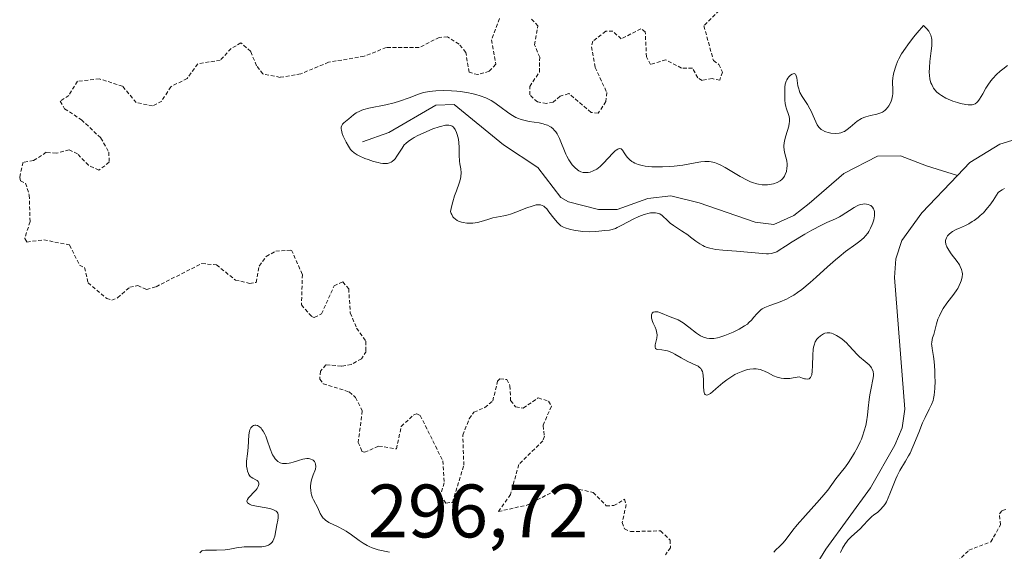
# Model space of a CAD drawing. Units: metres. Extents: x 622101 to 625582, y 4671662 to 4674035.
# Drawn here: x 625313 to 625443, y 4672137 to 4672207 of the extents above; entities that cross this region are included whole.
import ezdxf
from ezdxf.enums import TextEntityAlignment as Align

# ---------------------------------------------------------------- set-up
doc = ezdxf.new("R2010")
doc.units = ezdxf.units.M
doc.header["$MEASUREMENT"] = 0
doc.linetypes.add('TRAZOS', pattern=[0.75, 0.5, -0.25])
for name, color, linetype, lineweight in [('Corriente natural lineal', 142, 'Continuous', 13), ('Curva de nivel auxiliar', 36, 'TRAZOS', 0), ('Curva de nivel normal', 36, 'Continuous', 0), ('Rótulo de punto de cota en terreno', 19, 'Continuous', 0)]:
    doc.layers.add(name, color=color, linetype=linetype, lineweight=lineweight)
doc.styles.add('Arial', font='arial.ttf', dxfattribs={"height": 0.2})

# ---------------------------------------------------------------- blocks, each defined once
blk = doc.blocks.new('*U160')
at = {"layer": 'Curva de nivel normal', "color": 36, "linetype": 'Continuous', "lineweight": 0}
for points in [[(625443.6, 4672201.26, 290), (625442.99, 4672200.8, 290), (625442.65, 4672200.53, 290), (625442.14, 4672200.06, 290), (625441.66, 4672199.54, 290), (625441.43, 4672199.26, 290), (625441.01, 4672198.68, 290), (625440.77, 4672198.29, 290), (625440.34, 4672197.54, 290), (625439.92, 4672196.82, 290), (625439.68, 4672196.49, 290), (625439.55, 4672196.36, 290), (625439.34, 4672196.21, 290), (625439.1, 4672196.11, 290), (625438.95, 4672196.08, 290), (625438.62, 4672196.06, 290), (625438.42, 4672196.07, 290), (625438.09, 4672196.11, 290), (625437.38, 4672196.25, 290), (625436.99, 4672196.36, 290), (625436.37, 4672196.57, 290), (625435.75, 4672196.82, 290), (625435.45, 4672196.96, 290), (625434.88, 4672197.29, 290), (625434.63, 4672197.47, 290), (625434.28, 4672197.75, 290), (625433.99, 4672198.06, 290), (625433.83, 4672198.28, 290), (625433.74, 4672198.43, 290), (625433.59, 4672198.74, 290), (625433.49, 4672198.98, 290), (625433.36, 4672199.47, 290), (625433.29, 4672199.98, 290), (625433.27, 4672200.32, 290), (625433.28, 4672201.02, 290), (625433.35, 4672201.78, 290), (625433.53, 4672203.23, 290), (625433.59, 4672203.89, 290), (625433.6, 4672204.2, 290), (625433.59, 4672204.71, 290), (625433.55, 4672204.95, 290), (625433.46, 4672205.3, 290), (625433.3, 4672205.63, 290), (625433.2, 4672205.8, 290), (625432.94, 4672206.13, 290), (625432.78, 4672206.3, 290), (625432.49, 4672206.56, 290), (625431.66, 4672205.6, 290), (625431.19, 4672205.02, 290), (625430.42, 4672204.01, 290), (625430.1, 4672203.57, 290), (625429.61, 4672202.8, 290), (625429.25, 4672202.16, 290), (625429.07, 4672201.79, 290), (625428.82, 4672201.17, 290), (625428.56, 4672200.35, 290), (625428.47, 4672199.91, 290), (625428.43, 4672199.65, 290), (625428.42, 4672199.15, 290), (625428.46, 4672197.95, 290), (625428.43, 4672197.5, 290), (625428.4, 4672197.26, 290), (625428.29, 4672196.8, 290), (625428.22, 4672196.57, 290), (625428.08, 4672196.23, 290), (625427.91, 4672195.91, 290), (625427.8, 4672195.75, 290), (625427.57, 4672195.47, 290), (625427.44, 4672195.35, 290), (625427.22, 4672195.19, 290), (625427.06, 4672195.1, 290), (625426.71, 4672194.95, 290), (625426.33, 4672194.84, 290), (625425.51, 4672194.66, 290), (625424.89, 4672194.49, 290), (625424.59, 4672194.38, 290), (625424.29, 4672194.24, 290), (625423.74, 4672193.89, 290), (625423.4, 4672193.63, 290), (625422.79, 4672193.12, 290), (625422.39, 4672192.79, 290), (625422.04, 4672192.55, 290), (625421.88, 4672192.47, 290), (625421.56, 4672192.36, 290), (625421.34, 4672192.32, 290), (625420.84, 4672192.29, 290), (625420.24, 4672192.33, 290), (625419.91, 4672192.39, 290), (625419.59, 4672192.48, 290), (625419.43, 4672192.54, 290), (625419.12, 4672192.7, 290), (625418.98, 4672192.8, 290), (625418.78, 4672192.98, 290), (625418.66, 4672193.11, 290), (625418.44, 4672193.43, 290), (625418.25, 4672193.8, 290), (625417.9, 4672194.61, 290), (625417.63, 4672195.23, 290), (625417.48, 4672195.54, 290), (625417.15, 4672196.11, 290), (625416.45, 4672197.17, 290), (625416.16, 4672197.71, 290), (625416.05, 4672197.99, 290), (625415.99, 4672198.18, 290), (625415.89, 4672198.57, 290), (625415.73, 4672199.65, 290), (625415.67, 4672199.91, 290), (625415.63, 4672200.02, 290), (625415.55, 4672200.13, 290), (625415.38, 4672200.21, 290), (625415.11, 4672200.14, 290), (625414.92, 4672200.01, 290), (625414.67, 4672199.76, 290), (625414.56, 4672199.61, 290), (625414.42, 4672199.38, 290), (625414.33, 4672199.19, 290), (625414.22, 4672198.8, 290), (625414.17, 4672198.39, 290), (625414.16, 4672197.55, 290), (625414.17, 4672196.68, 290), (625414.2, 4672196.25, 290), (625414.27, 4672195.84, 290), (625414.32, 4672195.65, 290), (625414.41, 4672195.4, 290), (625414.61, 4672194.91, 290), (625414.74, 4672194.51, 290), (625414.78, 4672194.22, 290), (625414.79, 4672194.06, 290), (625414.78, 4672193.81, 290), (625414.75, 4672193.62, 290), (625414.67, 4672193.23, 290), (625414.27, 4672191.94, 290), (625414.11, 4672191.29, 290), (625414.06, 4672190.98, 290), (625414.04, 4672190.68, 290), (625414.04, 4672190.49, 290), (625414.07, 4672190.13, 290), (625414.13, 4672189.79, 290), (625414.3, 4672189.13, 290), (625414.4, 4672188.65, 290), (625414.45, 4672188.22, 290), (625414.46, 4672188.01, 290), (625414.44, 4672187.7, 290), (625414.36, 4672187.24, 290), (625414.22, 4672186.83, 290), (625414.12, 4672186.64, 290), (625413.89, 4672186.33, 290), (625413.76, 4672186.19, 290), (625413.53, 4672186.01, 290), (625413.13, 4672185.78, 290), (625412.66, 4672185.61, 290), (625412.39, 4672185.55, 290), (625411.88, 4672185.48, 290), (625411.6, 4672185.47, 290), (625411.16, 4672185.49, 290), (625410.68, 4672185.56, 290), (625410.43, 4672185.62, 290), (625409.89, 4672185.79, 290), (625409.61, 4672185.89, 290), (625409.17, 4672186.09, 290), (625408.24, 4672186.6, 290), (625406.26, 4672187.78, 290), (625405.61, 4672188.12, 290), (625405.3, 4672188.26, 290), (625404.85, 4672188.42, 290), (625404.41, 4672188.53, 290), (625404.13, 4672188.57, 290), (625403.58, 4672188.58, 290), (625403.02, 4672188.53, 290), (625401.79, 4672188.3, 290), (625400.68, 4672188.09, 290), (625399.52, 4672187.95, 290), (625398.9, 4672187.89, 290), (625397.95, 4672187.85, 290), (625397, 4672187.84, 290), (625396.55, 4672187.86, 290), (625395.69, 4672187.95, 290), (625395.3, 4672188.02, 290), (625394.77, 4672188.15, 290), (625394.32, 4672188.33, 290), (625394.07, 4672188.46, 290), (625393.92, 4672188.56, 290), (625393.65, 4672188.77, 290), (625393.34, 4672189.1, 290), (625393.17, 4672189.32, 290), (625392.91, 4672189.73, 290), (625392.68, 4672190.08, 290), (625392.49, 4672190.24, 290), (625392.23, 4672190.27, 290), (625392.05, 4672190.21, 290), (625391.85, 4672190.08, 290), (625391.71, 4672189.97, 290), (625391.41, 4672189.67, 290), (625390.17, 4672188.34, 290), (625389.71, 4672187.92, 290), (625389.49, 4672187.73, 290), (625389.26, 4672187.57, 290), (625388.81, 4672187.33, 290), (625388.39, 4672187.17, 290), (625388.12, 4672187.12, 290), (625387.95, 4672187.1, 290), (625387.62, 4672187.1, 290), (625387.46, 4672187.12, 290), (625387.16, 4672187.21, 290), (625386.88, 4672187.35, 290), (625386.71, 4672187.47, 290), (625386.37, 4672187.77, 290), (625386.03, 4672188.14, 290), (625385.85, 4672188.37, 290), (625385.58, 4672188.77, 290), (625385.31, 4672189.26, 290), (625385.18, 4672189.54, 290), (625384.35, 4672191.59, 290), (625384.02, 4672192.22, 290), (625383.84, 4672192.5, 290), (625383.65, 4672192.73, 290), (625383.51, 4672192.87, 290), (625383.23, 4672193.1, 290), (625383.07, 4672193.2, 290), (625382.75, 4672193.36, 290), (625382.4, 4672193.48, 290), (625382.16, 4672193.55, 290), (625381.63, 4672193.66, 290), (625380.31, 4672193.87, 290), (625379.61, 4672194.02, 290), (625379.15, 4672194.16, 290), (625378.92, 4672194.25, 290), (625378.58, 4672194.4, 290), (625378.35, 4672194.51, 290), (625377.91, 4672194.78, 290), (625377.48, 4672195.08, 290), (625376.62, 4672195.73, 290), (625375.97, 4672196.21, 290), (625375.64, 4672196.43, 290), (625375.3, 4672196.64, 290), (625374.59, 4672196.99, 290), (625373.83, 4672197.27, 290), (625373.28, 4672197.43, 290), (625372.9, 4672197.52, 290), (625372.08, 4672197.68, 290), (625371.2, 4672197.81, 290), (625370.74, 4672197.86, 290), (625370.03, 4672197.92, 290), (625368.99, 4672197.96, 290), (625368, 4672197.93, 290), (625367.55, 4672197.89, 290), (625367.13, 4672197.84, 290), (625366.36, 4672197.68, 290), (625365.68, 4672197.47, 290), (625364.44, 4672196.99, 290), (625363.15, 4672196.53, 290), (625362.47, 4672196.32, 290), (625361.38, 4672196.06, 290), (625359.13, 4672195.61, 290), (625358.47, 4672195.44, 290), (625358.17, 4672195.34, 290), (625357.91, 4672195.23, 290), (625357.45, 4672194.99, 290), (625357.08, 4672194.73, 290), (625356.49, 4672194.23, 290), (625355.79, 4672193.68, 290), (625355.63, 4672193.51, 290), (625355.57, 4672193.42, 290), (625355.52, 4672193.33, 290), (625355.47, 4672193.12, 290), (625355.46, 4672192.89, 290), (625355.49, 4672192.71, 290), (625355.6, 4672192.29, 290), (625355.73, 4672191.92, 290), (625356.1, 4672191.13, 290), (625356.41, 4672190.58, 290), (625356.71, 4672190.16, 290), (625356.88, 4672189.98, 290), (625357.18, 4672189.72, 290), (625357.58, 4672189.46, 290), (625357.82, 4672189.33, 290), (625358.6, 4672188.98, 290), (625359.04, 4672188.81, 290), (625359.72, 4672188.58, 290), (625360.37, 4672188.41, 290), (625360.67, 4672188.35, 290), (625360.95, 4672188.31, 290), (625361.43, 4672188.31, 290), (625361.57, 4672188.32, 290), (625361.83, 4672188.39, 290), (625362.06, 4672188.48, 290), (625362.2, 4672188.57, 290), (625362.46, 4672188.78, 290), (625362.59, 4672188.92, 290), (625362.84, 4672189.25, 290), (625363.51, 4672190.34, 290), (625363.81, 4672190.76, 290), (625363.99, 4672190.96, 290), (625364.35, 4672191.26, 290), (625364.83, 4672191.58, 290), (625365.13, 4672191.75, 290), (625365.6, 4672192, 290), (625366.71, 4672192.51, 290), (625367.58, 4672192.87, 290), (625368.4, 4672193.15, 290), (625368.76, 4672193.26, 290), (625369.07, 4672193.33, 290), (625369.26, 4672193.37, 290), (625369.58, 4672193.39, 290), (625369.72, 4672193.39, 290), (625369.95, 4672193.34, 290), (625370.15, 4672193.25, 290), (625370.26, 4672193.16, 290), (625370.45, 4672192.94, 290), (625370.55, 4672192.78, 290), (625370.72, 4672192.42, 290), (625370.82, 4672192.15, 290), (625370.96, 4672191.53, 290), (625371.03, 4672191.02, 290), (625371.06, 4672190.48, 290), (625371.08, 4672189.39, 290), (625371.12, 4672188.59, 290), (625371.17, 4672188.24, 290), (625371.27, 4672187.58, 290), (625371.32, 4672187.08, 290), (625371.3, 4672186.56, 290), (625371.25, 4672186.28, 290), (625371.07, 4672185.7, 290), (625370.7, 4672184.69, 290), (625370.47, 4672184.02, 290), (625370.23, 4672183.21, 290), (625370.11, 4672182.75, 290), (625369.93, 4672181.96, 290), (625370.01, 4672181.69, 290), (625370.08, 4672181.53, 290), (625370.24, 4672181.24, 290), (625370.34, 4672181.12, 290), (625370.56, 4672180.92, 290), (625370.8, 4672180.76, 290), (625370.98, 4672180.67, 290), (625371.36, 4672180.54, 290), (625371.59, 4672180.48, 290), (625372.06, 4672180.41, 290), (625372.54, 4672180.39, 290), (625372.87, 4672180.41, 290), (625373.51, 4672180.5, 290), (625373.98, 4672180.62, 290), (625374.88, 4672180.91, 290), (625375.54, 4672181.1, 290), (625375.99, 4672181.19, 290), (625376.97, 4672181.36, 290), (625377.54, 4672181.49, 290), (625377.86, 4672181.59, 290), (625378.56, 4672181.84, 290), (625380.04, 4672182.42, 290), (625380.71, 4672182.66, 290), (625381, 4672182.75, 290), (625381.27, 4672182.81, 290), (625381.43, 4672182.83, 290), (625381.71, 4672182.83, 290), (625381.83, 4672182.82, 290), (625382.06, 4672182.75, 290), (625382.26, 4672182.64, 290), (625382.39, 4672182.54, 290), (625382.65, 4672182.28, 290), (625382.95, 4672181.91, 290), (625383.6, 4672181.06, 290), (625384.07, 4672180.48, 290), (625384.38, 4672180.19, 290), (625384.53, 4672180.07, 290), (625384.86, 4672179.87, 290), (625385.1, 4672179.77, 290), (625385.68, 4672179.59, 290), (625386.41, 4672179.44, 290), (625386.81, 4672179.38, 290), (625387.44, 4672179.31, 290), (625388.34, 4672179.26, 290), (625389.13, 4672179.29, 290), (625390.32, 4672179.43, 290), (625390.95, 4672179.48, 290), (625391.3, 4672179.56, 290), (625391.73, 4672179.71, 290), (625391.99, 4672179.83, 290), (625392.61, 4672180.14, 290), (625394.09, 4672180.93, 290), (625394.85, 4672181.29, 290), (625395.21, 4672181.44, 290), (625395.55, 4672181.57, 290), (625396.19, 4672181.72, 290), (625396.38, 4672181.75, 290), (625396.74, 4672181.78, 290), (625397.06, 4672181.76, 290), (625397.26, 4672181.73, 290), (625397.6, 4672181.62, 290), (625397.92, 4672181.42, 290), (625398.11, 4672181.26, 290), (625398.48, 4672180.88, 290), (625398.8, 4672180.57, 290), (625398.98, 4672180.41, 290), (625399.43, 4672180.08, 290), (625400.5, 4672179.4, 290), (625401.33, 4672178.84, 290), (625401.68, 4672178.57, 290), (625402.36, 4672178.03, 290), (625402.91, 4672177.65, 290), (625403.3, 4672177.43, 290), (625403.52, 4672177.33, 290), (625403.86, 4672177.2, 290), (625404.23, 4672177.09, 290), (625405.04, 4672176.94, 290), (625405.93, 4672176.85, 290), (625407.76, 4672176.72, 290), (625411.22, 4672176.37, 290), (625411.75, 4672176.35, 290), (625411.98, 4672176.36, 290), (625412.39, 4672176.4, 290), (625412.64, 4672176.46, 290), (625413.09, 4672176.63, 290), (625413.42, 4672176.81, 290), (625414.23, 4672177.35, 290), (625415.12, 4672177.94, 290), (625416.79, 4672178.96, 290), (625417.71, 4672179.48, 290), (625418.99, 4672180.16, 290), (625419.7, 4672180.49, 290), (625420.85, 4672180.98, 290), (625421.37, 4672181.23, 290), (625421.63, 4672181.38, 290), (625423.33, 4672182.49, 290), (625423.72, 4672182.69, 290), (625423.91, 4672182.78, 290), (625424.18, 4672182.88, 290), (625424.46, 4672182.93, 290), (625424.63, 4672182.95, 290), (625424.97, 4672182.94, 290), (625425.17, 4672182.89, 290), (625425.42, 4672182.79, 290), (625425.53, 4672182.72, 290), (625425.74, 4672182.53, 290), (625425.9, 4672182.28, 290), (625425.96, 4672182.14, 290), (625426.01, 4672181.91, 290), (625426.02, 4672181.75, 290), (625426.01, 4672181.39, 290), (625425.91, 4672180.83, 290), (625425.79, 4672180.46, 290), (625425.7, 4672180.21, 290), (625425.5, 4672179.75, 290), (625425.26, 4672179.29, 290), (625425.13, 4672179.09, 290), (625424.83, 4672178.71, 290), (625424.61, 4672178.48, 290), (625424.06, 4672178.01, 290), (625423.54, 4672177.63, 290), (625422.18, 4672176.65, 290), (625421.33, 4672175.97, 290), (625420.85, 4672175.57, 290), (625419.81, 4672174.63, 290), (625418.29, 4672173.25, 290), (625417.52, 4672172.56, 290), (625416.39, 4672171.63, 290), (625415.85, 4672171.23, 290), (625415.33, 4672170.88, 290), (625415, 4672170.69, 290), (625414.38, 4672170.36, 290), (625413.53, 4672169.99, 290), (625412.19, 4672169.53, 290), (625411.94, 4672169.44, 290), (625411.5, 4672169.25, 290), (625411.16, 4672169.05, 290), (625410.97, 4672168.92, 290), (625410.66, 4672168.64, 290), (625410.45, 4672168.42, 290), (625410.07, 4672167.95, 290), (625409.74, 4672167.58, 290), (625409.4, 4672167.24, 290), (625409.2, 4672167.06, 290), (625408.83, 4672166.8, 290), (625408.13, 4672166.38, 290), (625407.33, 4672165.99, 290), (625406.89, 4672165.8, 290), (625406.22, 4672165.54, 290), (625405.56, 4672165.33, 290), (625405.25, 4672165.25, 290), (625404.74, 4672165.16, 290), (625404.51, 4672165.13, 290), (625404.17, 4672165.13, 290), (625403.85, 4672165.17, 290), (625403.69, 4672165.21, 290), (625403.46, 4672165.28, 290), (625403.3, 4672165.35, 290), (625402.98, 4672165.51, 290), (625402.48, 4672165.84, 290), (625401.44, 4672166.66, 290), (625400.71, 4672167.22, 290), (625400.48, 4672167.36, 290), (625400.06, 4672167.59, 290), (625399.67, 4672167.76, 290), (625398.98, 4672168, 290), (625397.72, 4672168.55, 290), (625397.36, 4672168.65, 290), (625397.18, 4672168.67, 290), (625396.94, 4672168.67, 290), (625396.74, 4672168.61, 290), (625396.6, 4672168.48, 290), (625396.52, 4672168.27, 290), (625396.5, 4672168.11, 290), (625396.51, 4672167.85, 290), (625396.54, 4672167.71, 290), (625396.64, 4672167.38, 290), (625396.74, 4672167.15, 290), (625396.98, 4672166.66, 290), (625397.14, 4672166.27, 290), (625397.24, 4672165.85, 290), (625397.25, 4672165.62, 290), (625397.21, 4672165.17, 290), (625397.01, 4672164.31, 290), (625396.98, 4672163.99, 290), (625397.04, 4672163.81, 290), (625397.16, 4672163.74, 290), (625397.35, 4672163.7, 290), (625397.86, 4672163.65, 290), (625398.35, 4672163.57, 290), (625398.62, 4672163.5, 290), (625399.19, 4672163.27, 290), (625399.59, 4672163.06, 290), (625400.42, 4672162.59, 290), (625401.33, 4672162.1, 290), (625402.4, 4672161.63, 290), (625402.69, 4672161.46, 290), (625402.82, 4672161.37, 290), (625403.05, 4672161.15, 290), (625403.14, 4672161.01, 290), (625403.25, 4672160.78, 290), (625403.3, 4672160.59, 290), (625403.37, 4672160.18, 290), (625403.4, 4672159.73, 290), (625403.41, 4672158.81, 290), (625403.43, 4672158.22, 290), (625403.46, 4672158, 290), (625403.52, 4672157.83, 290), (625403.61, 4672157.71, 290), (625403.77, 4672157.65, 290), (625403.95, 4672157.68, 290), (625404.15, 4672157.78, 290), (625404.3, 4672157.87, 290), (625404.63, 4672158.12, 290), (625405.03, 4672158.46, 290), (625405.94, 4672159.26, 290), (625406.46, 4672159.67, 290), (625406.73, 4672159.87, 290), (625407.26, 4672160.2, 290), (625407.53, 4672160.36, 290), (625407.95, 4672160.57, 290), (625408.58, 4672160.83, 290), (625409.2, 4672161.02, 290), (625409.51, 4672161.08, 290), (625409.99, 4672161.13, 290), (625410.36, 4672161.12, 290), (625410.9, 4672161.03, 290), (625411.24, 4672160.92, 290), (625411.47, 4672160.83, 290), (625411.93, 4672160.6, 290), (625412.66, 4672160.19, 290), (625413.12, 4672160.01, 290), (625413.48, 4672159.92, 290), (625413.68, 4672159.88, 290), (625414.01, 4672159.85, 290), (625414.51, 4672159.85, 290), (625414.8, 4672159.87, 290), (625415.26, 4672159.93, 290), (625416.05, 4672160.09, 290), (625416.5, 4672159.9, 290), (625416.75, 4672159.82, 290), (625416.89, 4672159.79, 290), (625417.14, 4672159.76, 290), (625417.37, 4672159.81, 290), (625417.56, 4672159.97, 290), (625417.65, 4672160.14, 290), (625417.71, 4672160.34, 290), (625417.77, 4672160.83, 290), (625417.8, 4672161.51, 290), (625417.85, 4672162.99, 290), (625417.91, 4672163.68, 290), (625417.96, 4672163.99, 290), (625418.02, 4672164.26, 290), (625418.19, 4672164.7, 290), (625418.39, 4672165.04, 290), (625418.55, 4672165.22, 290), (625418.89, 4672165.51, 290), (625419.25, 4672165.75, 290), (625419.45, 4672165.83, 290), (625419.77, 4672165.9, 290), (625420, 4672165.91, 290), (625420.13, 4672165.89, 290), (625420.33, 4672165.85, 290), (625420.54, 4672165.78, 290), (625420.99, 4672165.56, 290), (625421.45, 4672165.27, 290), (625421.75, 4672165.05, 290), (625422.3, 4672164.58, 290), (625422.64, 4672164.23, 290), (625423.22, 4672163.56, 290), (625423.68, 4672163.06, 290), (625424.03, 4672162.73, 290), (625424.8, 4672162.09, 290), (625425.3, 4672161.64, 290), (625425.53, 4672161.39, 290), (625425.62, 4672161.26, 290), (625425.73, 4672161.07, 290), (625425.84, 4672160.77, 290), (625425.87, 4672160.4, 290), (625425.87, 4672160.2, 290), (625425.8, 4672159.72, 290), (625425.56, 4672158.58, 290), (625425.38, 4672157.68, 290), (625425.3, 4672157.09, 290), (625425.19, 4672155.92, 290), (625425.09, 4672155, 290), (625424.95, 4672154.11, 290), (625424.86, 4672153.64, 290), (625424.67, 4672152.93, 290), (625424.43, 4672152.2, 290), (625424.29, 4672151.83, 290), (625424.13, 4672151.46, 290), (625423.78, 4672150.73, 290), (625423.39, 4672150.02, 290), (625423.12, 4672149.57, 290), (625422.56, 4672148.73, 290), (625422.16, 4672148.18, 290), (625421.41, 4672147.23, 290), (625420.9, 4672146.57, 290), (625419.84, 4672145.09, 290), (625419.07, 4672144.14, 290), (625418.4, 4672143.38, 290), (625416.87, 4672141.7, 290), (625415.8, 4672140.48, 290), (625415.22, 4672139.76, 290), (625414.31, 4672138.57, 290), (625413.92, 4672138.09, 290), (625413.72, 4672137.88, 290), (625413.46, 4672137.62, 290), (625412.97, 4672137.18, 290), (625412.68, 4672136.88, 290)], [(625421.52, 4672136.81, 290), (625421.8, 4672137.4, 290), (625422.12, 4672137.95, 290), (625422.3, 4672138.21, 290), (625422.49, 4672138.46, 290), (625422.91, 4672138.9, 290), (625424.18, 4672140.02, 290), (625424.53, 4672140.39, 290), (625425.16, 4672141.09, 290), (625425.48, 4672141.42, 290), (625425.65, 4672141.58, 290), (625425.9, 4672141.77, 290), (625426.44, 4672142.17, 290), (625426.86, 4672142.54, 290), (625427.13, 4672142.85, 290), (625427.27, 4672143.02, 290), (625427.46, 4672143.32, 290), (625427.59, 4672143.54, 290), (625427.83, 4672144.04, 290), (625428.06, 4672144.58, 290), (625428.84, 4672146.59, 290), (625429.01, 4672146.98, 290), (625429.37, 4672147.68, 290), (625430.13, 4672148.93, 290), (625430.52, 4672149.6, 290), (625430.72, 4672149.97, 290), (625431.11, 4672150.82, 290), (625431.87, 4672152.69, 290), (625432.39, 4672153.98, 290), (625432.71, 4672154.69, 290), (625433.25, 4672155.77, 290), (625433.57, 4672156.4, 290), (625433.77, 4672156.93, 290), (625433.84, 4672157.2, 290), (625433.93, 4672157.66, 290), (625434, 4672158.52, 290), (625434.03, 4672159.52, 290), (625434.02, 4672160.07, 290), (625434, 4672160.9, 290), (625433.91, 4672162.08, 290), (625433.82, 4672162.74, 290), (625433.64, 4672163.8, 290), (625433.59, 4672164.23, 290), (625433.58, 4672164.43, 290), (625433.59, 4672164.63, 290), (625433.65, 4672165, 290), (625433.71, 4672165.23, 290), (625433.86, 4672165.69, 290), (625433.96, 4672166.03, 290), (625434.05, 4672166.37, 290), (625434.22, 4672167.08, 290), (625434.41, 4672167.69, 290), (625434.6, 4672168.14, 290), (625434.76, 4672168.46, 290), (625435.12, 4672169.11, 290), (625435.58, 4672169.8, 290), (625435.9, 4672170.23, 290), (625436.52, 4672171.01, 290), (625436.93, 4672171.57, 290), (625437.05, 4672171.76, 290), (625437.24, 4672172.15, 290), (625437.4, 4672172.54, 290), (625437.48, 4672172.79, 290), (625437.6, 4672173.28, 290), (625437.64, 4672173.72, 290), (625437.62, 4672173.94, 290), (625437.54, 4672174.28, 290), (625437.37, 4672174.66, 290), (625437.25, 4672174.87, 290), (625436.94, 4672175.33, 290), (625436.18, 4672176.34, 290), (625435.84, 4672176.83, 290), (625435.71, 4672177.05, 290), (625435.6, 4672177.26, 290), (625435.46, 4672177.62, 290), (625435.41, 4672177.94, 290), (625435.43, 4672178.13, 290), (625435.46, 4672178.25, 290), (625435.55, 4672178.48, 290), (625435.69, 4672178.71, 290), (625435.78, 4672178.83, 290), (625435.96, 4672179, 290), (625436.35, 4672179.28, 290), (625436.91, 4672179.59, 290), (625437.26, 4672179.76, 290), (625438.04, 4672180.1, 290), (625438.48, 4672180.33, 290), (625438.96, 4672180.61, 290), (625439.21, 4672180.77, 290), (625439.73, 4672181.17, 290), (625440, 4672181.4, 290), (625440.42, 4672181.79, 290), (625440.99, 4672182.42, 290), (625441.28, 4672182.79, 290), (625441.72, 4672183.4, 290), (625442.17, 4672184.09, 290), (625442.39, 4672184.47, 290), (625442.55, 4672184.6, 290), (625442.89, 4672184.83, 290), (625443.24, 4672185, 290)]]:
    blk.add_polyline3d(points, dxfattribs=at)
blk = doc.blocks.new('*U169')
at = {"layer": 'Curva de nivel auxiliar', "color": 36, "linetype": 'TRAZOS', "lineweight": 0}
for points in [[(625405.46, 4672208.54, 292.5), (625403.45, 4672206.51, 292.5), (625404.71, 4672201.91, 292.5), (625405.41, 4672201.41, 292.5), (625405.9, 4672200.39, 292.5), (625405.55, 4672199.33, 292.5), (625404.55, 4672199.53, 292.5), (625403.21, 4672199.29, 292.5), (625402.64, 4672199.63, 292.5), (625401.93, 4672200.9, 292.5), (625400.49, 4672200.93, 292.5), (625398.41, 4672202.02, 292.5), (625396.39, 4672201.41, 292.5), (625395.85, 4672202.42, 292.5), (625395.69, 4672205.74, 292.5), (625395.12, 4672206.12, 292.5), (625392.5, 4672204.79, 292.5), (625391.4, 4672205.8, 292.5), (625390.46, 4672205.8, 292.5), (625388.73, 4672204.47, 292.5), (625388.57, 4672203.76, 292.5), (625389.05, 4672201.02, 292.5), (625390.6, 4672197.7, 292.5), (625390.49, 4672196.49, 292.5), (625389.46, 4672194.96, 292.5), (625388.52, 4672195.07, 292.5), (625385.56, 4672197.56, 292.5), (625384.43, 4672197.2, 292.5), (625383.49, 4672196.41, 292.5), (625382.61, 4672196.24, 292.5), (625381.42, 4672196.44, 292.5), (625380.4, 4672197.39, 292.5), (625380.4, 4672198.5, 292.5), (625381.68, 4672200.4, 292.5), (625381.72, 4672202.35, 292.5), (625381.04, 4672204.01, 292.5), (625381.49, 4672206.5, 292.5), (625380.63, 4672207.43, 292.5)], [(625376.4, 4672207.48, 292.5), (625375.35, 4672204.66, 292.5), (625375.9, 4672201.43, 292.5), (625375.05, 4672200.5, 292.5), (625373.55, 4672200.06, 292.5), (625372.37, 4672200.37, 292.5), (625371.95, 4672203.01, 292.5), (625371.06, 4672204.09, 292.5), (625369.52, 4672205.04, 292.5), (625368.43, 4672204.99, 292.5), (625365.76, 4672203.64, 292.5), (625361.42, 4672203.64, 292.5), (625358.48, 4672202.49, 292.5), (625353.79, 4672201.7, 292.5), (625350.1, 4672200.17, 292.5), (625347.37, 4672199.7, 292.5), (625345.11, 4672200.15, 292.5), (625344.25, 4672201.23, 292.5), (625343.49, 4672203.13, 292.5), (625342.19, 4672204.26, 292.5), (625340.9, 4672203.51, 292.5), (625339.46, 4672201.97, 292.5), (625336.48, 4672201.49, 292.5), (625335.07, 4672199.55, 292.5), (625332.9, 4672198.45, 292.5), (625331.71, 4672196.56, 292.5), (625330.51, 4672195.93, 292.5), (625328.33, 4672196.36, 292.5), (625326.53, 4672198.53, 292.5), (625323.48, 4672199.49, 292.5), (625320.55, 4672199.19, 292.5), (625319.43, 4672197.31, 292.5), (625318.28, 4672196.54, 292.5), (625318.86, 4672195.53, 292.5), (625321.1, 4672194.09, 292.5), (625323.66, 4672191.67, 292.5), (625324.7, 4672189.8, 292.5), (625324.77, 4672188.46, 292.5), (625323.4, 4672187.43, 292.5), (625322.02, 4672188.06, 292.5), (625320.57, 4672189.58, 292.5), (625319.48, 4672190.1, 292.5), (625317.75, 4672189.65, 292.5), (625316.44, 4672189.78, 292.5), (625314.76, 4672188.68, 292.5), (625313.36, 4672188.46, 292.5), (625312.92, 4672186.46, 292.5), (625313.03, 4672186.01, 292.5), (625313.7, 4672185.71, 292.5), (625314.19, 4672184.11, 292.5), (625314.29, 4672180.61, 292.5), (625313.58, 4672178.36, 292.5), (625313.86, 4672177.91, 292.5), (625316.11, 4672178.19, 292.5), (625319.52, 4672177.52, 292.5), (625320.84, 4672174.85, 292.5), (625321.51, 4672174.53, 292.5), (625321.97, 4672172.52, 292.5), (625324.43, 4672170.43, 292.5), (625325.1, 4672170.23, 292.5), (625325.88, 4672170.53, 292.5), (625327.48, 4672171.93, 292.5), (625328.54, 4672172.14, 292.5), (625329.71, 4672171.62, 292.5), (625330.97, 4672172, 292.5), (625337.03, 4672175.07, 292.5), (625338.96, 4672174.88, 292.5), (625341.46, 4672172.88, 292.5), (625343.34, 4672172.44, 292.5), (625344.21, 4672172.56, 292.5), (625344.61, 4672174.73, 292.5), (625345.53, 4672176, 292.5), (625346.79, 4672176.7, 292.5), (625348.88, 4672176.85, 292.5), (625350.32, 4672173.61, 292.5), (625350.2, 4672169.58, 292.5), (625351.53, 4672168.07, 292.5), (625351.9, 4672167.94, 292.5), (625352.86, 4672168.41, 292.5), (625354.53, 4672172.1, 292.5), (625355.67, 4672172.63, 292.5), (625356.45, 4672171.73, 292.5), (625356.66, 4672168.52, 292.5), (625357.5, 4672166.52, 292.5), (625358.73, 4672164.78, 292.5), (625358.74, 4672163.44, 292.5), (625358.16, 4672162.45, 292.5), (625356.79, 4672161.7, 292.5), (625355.48, 4672161.49, 292.5), (625353.41, 4672161.67, 292.5), (625352.73, 4672160.82, 292.5), (625352.62, 4672159.77, 292.5), (625353.08, 4672159.16, 292.5), (625356.52, 4672158.07, 292.5), (625357.37, 4672157.33, 292.5), (625358.25, 4672155.56, 292.5), (625357.71, 4672151.4, 292.5), (625358.21, 4672150.2, 292.5), (625358.55, 4672150.08, 292.5), (625360.41, 4672150.91, 292.5), (625362.77, 4672150.53, 292.5), (625363.4, 4672153.49, 292.5), (625364.98, 4672154.98, 292.5), (625365.48, 4672155.19, 292.5), (625365.92, 4672154.95, 292.5), (625368.9, 4672148.96, 292.5), (625369.09, 4672146.04, 292.5), (625368.59, 4672144.37, 292.5), (625369.32, 4672143.36, 292.5), (625370.17, 4672143.46, 292.5), (625371.68, 4672148.36, 292.5), (625371.55, 4672152.37, 292.5), (625372.41, 4672154.53, 292.5), (625373.02, 4672155.38, 292.5), (625374.47, 4672156.02, 292.5), (625375.51, 4672156.89, 292.5), (625376.15, 4672159.49, 292.5), (625376.46, 4672159.8, 292.5), (625377.36, 4672159.7, 292.5), (625377.79, 4672158.89, 292.5), (625377.88, 4672156.92, 292.5), (625378.54, 4672156.11, 292.5), (625379.54, 4672155.94, 292.5), (625381.54, 4672157.29, 292.5), (625382.87, 4672156.84, 292.5), (625383.27, 4672156.18, 292.5), (625382.16, 4672153.61, 292.5), (625382.35, 4672152.21, 292.5), (625382.13, 4672151.58, 292.5), (625378.94, 4672148.46, 292.5), (625377.87, 4672144.49, 292.5), (625376.25, 4672142.25, 292.5), (625380.04, 4672143.09, 292.5), (625384.14, 4672145.2, 292.5), (625385.49, 4672145.49, 292.5), (625388.81, 4672144.77, 292.5), (625390.52, 4672143.01, 292.5), (625391.53, 4672143.03, 292.5), (625392.96, 4672143.87, 292.5), (625393.16, 4672143.16, 292.5), (625392.65, 4672140.78, 292.5), (625392.95, 4672139.96, 292.5), (625393.74, 4672139.59, 292.5), (625397.72, 4672139.69, 292.5), (625398.99, 4672138.46, 292.5), (625399.02, 4672137.46, 292.5), (625398.35, 4672136.52, 292.5)], [(625435.36, 4672134.06, 292.5), (625438.5, 4672137.11, 292.5), (625441.41, 4672138.22, 292.5), (625442.69, 4672140.47, 292.5), (625442.54, 4672141.95, 292.5), (625442.9, 4672142.39, 292.5), (625443.55, 4672142.54, 292.5)]]:
    blk.add_polyline3d(points, dxfattribs=at)

msp = doc.modelspace()

# ---------------------------------------------------------------- linework, layer by layer
at = {"layer": 'Corriente natural lineal', "color": 142, "linetype": 'Continuous', "lineweight": 13}
for points in [[(625358.28, 4672191.15, 289.81), (625361.74, 4672192.39, 289.31), (625368, 4672196.03, 289.5), (625370.4, 4672196.1, 289.39), (625376.93, 4672190.79, 288.87), (625381.46, 4672187.75, 288.69), (625384.5, 4672183.8, 288.87), (625385.52, 4672183.22, 288.79), (625389.49, 4672182.23, 289.03), (625391.98, 4672182.23, 289.06), (625396.02, 4672183.65, 288.57), (625399.07, 4672184.04, 288.64), (625402.81, 4672183.09, 288.57), (625410.22, 4672180.52, 288.57), (625412.69, 4672180.21, 288.72), (625415.33, 4672181.42, 288.82), (625417.39, 4672183, 288.54), (625421.98, 4672186.98, 288.44), (625426.43, 4672189.25, 288.37), (625429.48, 4672189.3, 288.34), (625432.89, 4672188, 288.21), (625436.98, 4672186.71, 288.14)], [(625436.98, 4672186.71, 288.14), (625438.63, 4672188.45, 287.99), (625442.58, 4672190.84, 288.17), (625447.37, 4672192.32, 288.13)], [(625398.98, 4672107.13, 290.46), (625402.64, 4672111.25, 290.33), (625408.5, 4672114.77, 289.92), (625410.35, 4672116.47, 289.9), (625412.42, 4672120.29, 289.97), (625415.32, 4672129.15, 289.79), (625416.97, 4672133.05, 289.4), (625419.6, 4672137.25, 289.59), (625425.48, 4672145.4, 289.22), (625428.71, 4672151.02, 289.41), (625429.69, 4672153.34, 289.28), (625430.02, 4672155.77, 289.2), (625428.67, 4672173.21, 288.64), (625428.83, 4672175.69, 288.55), (625429.65, 4672178.13, 288.39), (625432.3, 4672181.79, 288.43), (625436.98, 4672186.71, 288.14)]]:
    msp.add_polyline3d(points, dxfattribs=at)
at = {"layer": 'Curva de nivel normal', "color": 36, "linetype": 'Continuous', "lineweight": 0}
msp.add_polyline3d([(625336.74, 4672136.8, 295), (625337.02, 4672137.03, 295), (625337.15, 4672137.07, 295), (625337.49, 4672137.12, 295), (625337.92, 4672137.15, 295), (625338.94, 4672137.15, 295), (625340.1, 4672137.18, 295), (625340.74, 4672137.25, 295), (625341.81, 4672137.47, 295), (625342.33, 4672137.55, 295), (625342.6, 4672137.58, 295), (625343.18, 4672137.59, 295), (625344.39, 4672137.56, 295), (625344.96, 4672137.57, 295), (625345.21, 4672137.6, 295), (625345.44, 4672137.65, 295), (625345.58, 4672137.69, 295), (625345.84, 4672137.8, 295), (625345.95, 4672137.87, 295), (625346.15, 4672138.02, 295), (625346.31, 4672138.19, 295), (625346.41, 4672138.33, 295), (625346.56, 4672138.62, 295), (625346.68, 4672138.99, 295), (625346.95, 4672140.5, 295), (625347.08, 4672141.11, 295), (625347.13, 4672141.39, 295), (625347.14, 4672141.67, 295), (625347.13, 4672141.8, 295), (625347.06, 4672142.03, 295), (625346.99, 4672142.14, 295), (625346.86, 4672142.28, 295), (625346.67, 4672142.4, 295), (625346.52, 4672142.47, 295), (625346.16, 4672142.59, 295), (625345.55, 4672142.73, 295), (625344.26, 4672142.94, 295), (625343.79, 4672143.04, 295), (625343.59, 4672143.1, 295), (625343.34, 4672143.2, 295), (625343.08, 4672143.38, 295), (625342.99, 4672143.61, 295), (625343.02, 4672143.74, 295), (625343.06, 4672143.84, 295), (625343.2, 4672144.05, 295), (625343.4, 4672144.28, 295), (625343.87, 4672144.77, 295), (625344.2, 4672145.13, 295), (625344.33, 4672145.3, 295), (625344.44, 4672145.46, 295), (625344.49, 4672145.56, 295), (625344.56, 4672145.83, 295), (625344.56, 4672145.99, 295), (625344.47, 4672146.21, 295), (625344.35, 4672146.34, 295), (625344.17, 4672146.45, 295), (625343.75, 4672146.65, 295), (625343.53, 4672146.79, 295), (625343.43, 4672146.88, 295), (625343.25, 4672147.14, 295), (625343.18, 4672147.27, 295), (625343.06, 4672147.58, 295), (625343, 4672147.83, 295), (625342.94, 4672148.25, 295), (625342.92, 4672148.47, 295), (625342.94, 4672148.92, 295), (625343.06, 4672149.89, 295), (625343.15, 4672150.7, 295), (625343.25, 4672152.39, 295), (625343.33, 4672152.87, 295), (625343.38, 4672153.07, 295), (625343.46, 4672153.24, 295), (625343.51, 4672153.34, 295), (625343.71, 4672153.56, 295), (625343.87, 4672153.64, 295), (625344.04, 4672153.68, 295), (625344.15, 4672153.68, 295), (625344.38, 4672153.62, 295), (625344.64, 4672153.47, 295), (625344.86, 4672153.26, 295), (625344.97, 4672153.12, 295), (625345.13, 4672152.89, 295), (625345.36, 4672152.47, 295), (625345.47, 4672152.23, 295), (625345.68, 4672151.68, 295), (625346.08, 4672150.52, 295), (625346.38, 4672149.76, 295), (625346.48, 4672149.55, 295), (625346.7, 4672149.23, 295), (625346.92, 4672148.99, 295), (625347.07, 4672148.87, 295), (625347.38, 4672148.7, 295), (625347.71, 4672148.6, 295), (625347.89, 4672148.58, 295), (625348.2, 4672148.59, 295), (625348.58, 4672148.65, 295), (625348.8, 4672148.7, 295), (625349.12, 4672148.79, 295), (625349.83, 4672149.01, 295), (625350.38, 4672149.16, 295), (625350.89, 4672149.24, 295), (625351.12, 4672149.25, 295), (625351.33, 4672149.22, 295), (625351.45, 4672149.19, 295), (625351.67, 4672149.09, 295), (625351.76, 4672149.02, 295), (625351.91, 4672148.86, 295), (625352.01, 4672148.67, 295), (625352.06, 4672148.53, 295), (625352.09, 4672148.22, 295), (625352.04, 4672147.86, 295), (625351.96, 4672147.61, 295), (625351.76, 4672147.08, 295), (625351.54, 4672146.44, 295), (625351.45, 4672145.99, 295), (625351.41, 4672145.58, 295), (625351.41, 4672145.38, 295), (625351.42, 4672145.08, 295), (625351.48, 4672144.65, 295), (625351.54, 4672144.44, 295), (625351.68, 4672144.04, 295), (625351.8, 4672143.79, 295), (625352.35, 4672142.75, 295), (625352.69, 4672141.99, 295), (625352.91, 4672141.61, 295), (625353.09, 4672141.38, 295), (625353.2, 4672141.26, 295), (625353.38, 4672141.1, 295), (625353.84, 4672140.8, 295), (625355.05, 4672140.21, 295), (625355.74, 4672139.85, 295), (625356.1, 4672139.64, 295), (625356.84, 4672139.14, 295), (625357.84, 4672138.42, 295), (625358.36, 4672138.08, 295), (625358.88, 4672137.77, 295), (625359.15, 4672137.63, 295), (625359.55, 4672137.45, 295), (625359.82, 4672137.35, 295), (625360.35, 4672137.19, 295), (625361.86, 4672136.87, 295)], dxfattribs=at)

# ---------------------------------------------------------------- block references
at = {"layer": 'Curva de nivel auxiliar', "color": 36, "linetype": 'TRAZOS', "lineweight": 0}
msp.add_blockref('*U169', (0, 0), dxfattribs=at)
at = {"layer": 'Curva de nivel normal', "color": 36, "linetype": 'Continuous', "lineweight": 0}
msp.add_blockref('*U160', (0, 0), dxfattribs=at)

# ---------------------------------------------------------------- texts
at = {"layer": 'Rótulo de punto de cota en terreno', "color": 19, "linetype": 'Continuous', "lineweight": 0, "style": 'Arial'}
msp.add_text('296,72', height=7, dxfattribs=at).set_placement((625358.98, 4672136.63), align=Align.BOTTOM_LEFT)

doc.saveas('drawing.dxf')
